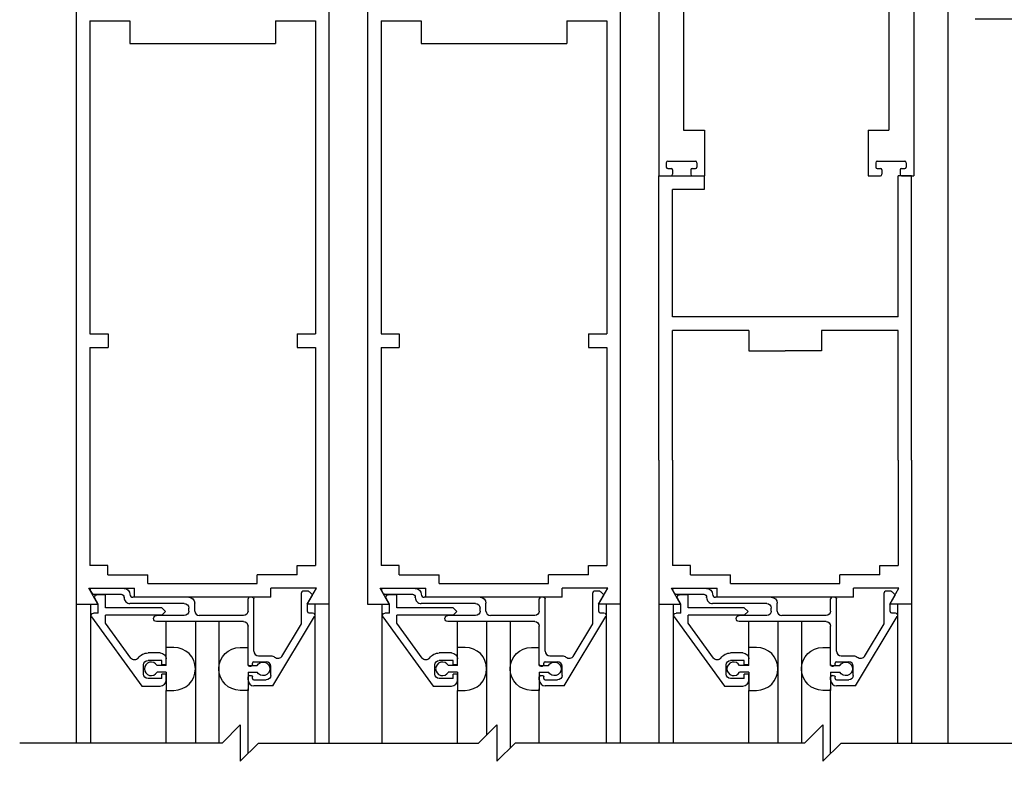
# Model space of a CAD drawing. Extents: x 754 to 1747, y 1038 to 1555.
# Drawn here: x 760 to 767, y 1166 to 1171 of the extents above; entities that cross this region are included whole.
import ezdxf

# ---------------------------------------------------------------- set-up
doc = ezdxf.new("R2010")
doc.units = 0
doc.header["$MEASUREMENT"] = 0
doc.header["$PDMODE"] = 2
doc.header["$PDSIZE"] = -2
doc.layers.get('DEFPOINTS').update_dxf_attribs({"linetype": 'CONTINUOUS'})
for name, color, linetype in [('G-DETL-DIMS', 31, 'CONTINUOUS'), ('G-DETL-FINE', 32, 'CONTINUOUS'), ('G-DETL-TEXT', 31, 'CONTINUOUS')]:
    doc.layers.add(name, color=color, linetype=linetype)
doc.styles.get("Standard").update_dxf_attribs({"font": 'romans.shx'})
doc.dimstyles.new('DIM6', dxfattribs={"dimscale": 6, "dimtxt": 0.09375, "dimasz": 0.09375, "dimexe": 0.0625, "dimexo": 0.03125, "dimgap": 0.03125, "dimtad": 1, "dimdec": 3, "dimzin": 4, "dimdsep": 46, "dimlunit": 5, "dimtxsty": 'Standard', "dimcen": -0.0625, "dimadec": 0, "dimazin": 0, "dimtfac": 1, "dimtdec": 3, "dimtofl": 0, "dimtmove": 0, "dimatfit": 3, "dimfxl": 0.06, "dimfrac": 2, "dimtolj": 1, "dimtzin": 4, "dimarcsym": 0})

# ---------------------------------------------------------------- blocks, each defined once
blk = doc.blocks.new('*D22')
at = {"layer": 'DEFPOINTS', "color": 0, "transparency": 16777216}
for p in [(766.6369, 1185.5373), (766.6312, 1154.2423), (777.5142, 1154.2423)]:
    blk.add_point(p, dxfattribs=at)
at = {"layer": 'G-DETL-DIMS', "color": 0, "lineweight": -2, "transparency": 16777216}
for p, q in [((766.8244, 1185.5373), (777.8892, 1185.5373)), ((777.5142, 1184.9748), (777.5142, 1154.8048)), ((766.8187, 1154.2423), (777.8892, 1154.2423))]:
    blk.add_line(p, q, dxfattribs=at)
at = {"layer": 'G-DETL-DIMS', "color": 0, "transparency": 16777216}
for points in [[(777.4205, 1184.9748), (777.608, 1184.9748), (777.5142, 1185.5373)], [(777.4205, 1154.8048), (777.608, 1154.8048), (777.5142, 1154.2423)]]:
    blk.add_solid(points, dxfattribs=at)
at = {"layer": 'G-DETL-DIMS', "color": 0, "transparency": 16777216, "insert": (777.0455, 1168.8261), "char_height": 0.5625, "attachment_point": 5, "rotation": 90}
blk.add_mtext('\\A1;ROUGH OPENING', dxfattribs=at)
blk = doc.blocks.new('*D23')
at = {"layer": 'DEFPOINTS', "color": 0, "transparency": 16777216}
for p in [(766.6352, 1185.2871), (766.6312, 1154.2423), (776.122, 1154.2423)]:
    blk.add_point(p, dxfattribs=at)
at = {"layer": 'G-DETL-DIMS', "color": 0, "lineweight": -2, "transparency": 16777216}
for p, q in [((766.8227, 1185.2871), (776.497, 1185.2871)), ((776.122, 1184.7246), (776.122, 1154.8048)), ((766.8187, 1154.2423), (776.497, 1154.2423))]:
    blk.add_line(p, q, dxfattribs=at)
at = {"layer": 'G-DETL-DIMS', "color": 0, "transparency": 16777216}
for points in [[(776.0283, 1184.7246), (776.2158, 1184.7246), (776.122, 1185.2871)], [(776.0283, 1154.8048), (776.2158, 1154.8048), (776.122, 1154.2423)]]:
    blk.add_solid(points, dxfattribs=at)
at = {"layer": 'G-DETL-DIMS', "color": 0, "transparency": 16777216, "insert": (775.6533, 1168.9279), "char_height": 0.5625, "attachment_point": 5, "rotation": 90}
blk.add_mtext('\\A1;PACKAGE HEIGHT WITH TRANSOM', dxfattribs=at)
blk = doc.blocks.new('*D61')
at = {"layer": 'DEFPOINTS', "color": 0, "transparency": 16777216}
for p in [(766.6296, 1170.779), (766.6301, 1154.2423), (773.0449, 1154.2423)]:
    blk.add_point(p, dxfattribs=at)
at = {"layer": 'G-DETL-DIMS', "color": 0, "lineweight": -2, "transparency": 16777216}
for p, q in [((766.8171, 1170.779), (773.4199, 1170.779)), ((773.0449, 1170.2165), (773.0449, 1154.8048)), ((766.8176, 1154.2423), (773.4199, 1154.2423))]:
    blk.add_line(p, q, dxfattribs=at)
at = {"layer": 'G-DETL-DIMS', "color": 0, "transparency": 16777216}
for points in [[(772.9512, 1170.2165), (773.1387, 1170.2165), (773.0449, 1170.779)], [(772.9512, 1154.8048), (773.1387, 1154.8048), (773.0449, 1154.2423)]]:
    blk.add_solid(points, dxfattribs=at)
at = {"layer": 'G-DETL-DIMS', "color": 0, "transparency": 16777216, "insert": (772.4288, 1162.5107), "char_height": 0.5625, "attachment_point": 5, "rotation": 90}
blk.add_mtext('\\A1;83 7/8" [2130] CLEAR OPENING', dxfattribs=at)
blk = doc.blocks.new('*D62')
at = {"layer": 'DEFPOINTS', "color": 0, "transparency": 16777216}
for p in [(766.6294, 1178.9171), (766.6301, 1154.2423), (774.6948, 1154.2423)]:
    blk.add_point(p, dxfattribs=at)
at = {"layer": 'G-DETL-DIMS', "color": 0, "lineweight": -2, "transparency": 16777216}
for p, q in [((766.8169, 1178.9171), (775.0698, 1178.9171)), ((774.6948, 1178.3546), (774.6948, 1154.8048)), ((766.8176, 1154.2423), (775.0698, 1154.2423))]:
    blk.add_line(p, q, dxfattribs=at)
at = {"layer": 'G-DETL-DIMS', "color": 0, "transparency": 16777216}
for points in [[(774.601, 1178.3546), (774.7885, 1178.3546), (774.6948, 1178.9171)], [(774.601, 1154.8048), (774.7885, 1154.8048), (774.6948, 1154.2423)]]:
    blk.add_solid(points, dxfattribs=at)
at = {"layer": 'G-DETL-DIMS', "color": 0, "transparency": 16777216, "insert": (774.0787, 1165.8456), "char_height": 0.5625, "attachment_point": 5, "rotation": 90}
blk.add_mtext('\\A1;92" [2337] PACKAGE HEIGHT', dxfattribs=at)

msp = doc.modelspace()

# ---------------------------------------------------------------- linework, layer by layer
at = {"layer": 'G-DETL-FINE'}
for p, q in [((760.6462, 1171.8267), (760.6462, 1167.75)), ((762.3812, 1171.8267), (762.3812, 1167.75)), ((762.6462, 1171.8267), (762.6462, 1167.75)), ((764.3812, 1171.8267), (764.3812, 1167.75)), ((764.6459, 1171.7017), (764.6462, 1169.7017)), ((766.3962, 1171.7017), (766.3962, 1169.7017)), ((764.8162, 1171.4507), (764.8162, 1170.0137)), ((766.2262, 1171.4507), (766.2262, 1170.0137)), ((766.6296, 1170.8808), (766.6296, 1165.8108)), ((760.7392, 1170.7657), (760.7392, 1168.6169)), ((760.7392, 1170.7657), (761.0137, 1170.7657)), ((761.0137, 1170.7657), (761.0137, 1170.6087)), ((762.0137, 1170.7657), (762.2882, 1170.7657)), ((762.0137, 1170.7657), (762.0137, 1170.6087)), ((762.2882, 1170.7657), (762.2882, 1168.6169)), ((762.7392, 1170.7657), (762.7392, 1168.6169)), ((762.7392, 1170.7657), (763.0137, 1170.7657)), ((763.0137, 1170.7657), (763.0137, 1170.6087)), ((764.0137, 1170.7657), (764.0137, 1170.6087)), ((764.0137, 1170.7657), (764.2882, 1170.7657)), ((764.2882, 1170.7657), (764.2882, 1168.6169)), ((761.0137, 1170.6087), (762.0137, 1170.6087)), ((763.0137, 1170.6087), (764.0137, 1170.6087)), ((764.8162, 1170.0137), (764.9587, 1170.0137)), ((764.9587, 1170.0137), (764.9587, 1169.7017)), ((766.0837, 1170.0137), (766.2262, 1170.0137)), ((766.0837, 1170.0137), (766.0837, 1169.7017)), ((764.6975, 1169.7917), (764.6975, 1169.7617)), ((764.7075, 1169.8017), (764.8975, 1169.8017)), ((764.9075, 1169.7917), (764.9075, 1169.7617)), ((766.135, 1169.7917), (766.135, 1169.7617)), ((766.145, 1169.8017), (766.335, 1169.8017)), ((766.345, 1169.7917), (766.345, 1169.7617)), ((764.6462, 1167.75), (764.6462, 1169.7017)), ((764.6462, 1169.7017), (764.73, 1169.7017)), ((764.6462, 1169.7017), (764.9582, 1169.7017)), ((764.7075, 1169.7517), (764.73, 1169.7517)), ((764.74, 1169.7417), (764.74, 1169.7117)), ((764.865, 1169.7417), (764.865, 1169.7117)), ((764.875, 1169.7517), (764.8975, 1169.7517)), ((764.875, 1169.7017), (764.9587, 1169.7017)), ((764.9582, 1169.7017), (764.9582, 1169.6087)), ((766.0837, 1169.7017), (766.1675, 1169.7017)), ((766.145, 1169.7517), (766.1675, 1169.7517)), ((766.1775, 1169.7417), (766.1775, 1169.7117)), ((766.2882, 1168.7337), (766.2882, 1169.7017)), ((766.3812, 1169.7017), (766.2882, 1169.7017)), ((766.3025, 1169.7417), (766.3025, 1169.7117)), ((766.3125, 1169.7517), (766.335, 1169.7517)), ((766.3125, 1169.7017), (766.3962, 1169.7017)), ((766.3812, 1167.75), (766.3812, 1169.7017)), ((764.9582, 1169.6087), (764.7392, 1169.6087)), ((764.7392, 1168.7337), (764.7392, 1169.6087)), ((766.2882, 1168.7337), (764.7392, 1168.7337)), ((765.2637, 1168.6407), (764.7392, 1168.6407)), ((764.7392, 1167.75), (764.7392, 1168.6407)), ((765.2637, 1168.6407), (765.2637, 1168.5007)), ((766.2882, 1168.6407), (765.7637, 1168.6407)), ((765.7637, 1168.6407), (765.7637, 1168.5007)), ((766.2882, 1167.75), (766.2882, 1168.6407)), ((760.7392, 1168.6169), (760.8642, 1168.6169)), ((760.8642, 1168.6169), (760.8642, 1168.5239)), ((762.1632, 1168.6169), (762.2882, 1168.6169)), ((762.1632, 1168.6169), (762.1632, 1168.5239)), ((762.7392, 1168.6169), (762.8642, 1168.6169)), ((762.8642, 1168.6169), (762.8642, 1168.5239)), ((764.1632, 1168.6169), (764.1632, 1168.5239)), ((764.1632, 1168.6169), (764.2882, 1168.6169)), ((760.7392, 1168.5239), (760.8642, 1168.5239)), ((760.7392, 1168.5239), (760.7392, 1167.75)), ((762.1632, 1168.5239), (762.2882, 1168.5239)), ((762.2882, 1168.5239), (762.2882, 1167.75)), ((762.7392, 1168.5239), (762.8642, 1168.5239)), ((762.7392, 1168.5239), (762.7392, 1167.75)), ((764.1632, 1168.5239), (764.2882, 1168.5239)), ((764.2882, 1168.5239), (764.2882, 1167.75)), ((765.2637, 1168.5007), (765.5137, 1168.5007)), ((765.7637, 1168.5007), (765.5137, 1168.5007)), ((760.6462, 1167.75), (760.6462, 1165.8108)), ((760.7392, 1167.75), (760.7392, 1167.0277)), ((762.2882, 1167.75), (762.2882, 1167.0277)), ((762.3812, 1167.75), (762.3812, 1165.8108)), ((762.6462, 1167.75), (762.6462, 1166.7643)), ((762.7392, 1167.75), (762.7392, 1167.0277)), ((764.2882, 1167.75), (764.2882, 1167.0277)), ((764.3812, 1167.75), (764.3812, 1165.8108)), ((764.6462, 1167.75), (764.6462, 1165.8108)), ((764.7392, 1167.75), (764.7392, 1167.0277)), ((766.2882, 1167.75), (766.2882, 1167.0277)), ((766.3812, 1167.75), (766.3812, 1165.8108)), ((760.864, 1167.0277), (760.7392, 1167.0277)), ((760.864, 1166.9653), (760.864, 1167.0277)), ((762.1634, 1167.0277), (762.2882, 1167.0277)), ((762.1634, 1166.9653), (762.1634, 1167.0277)), ((762.864, 1167.0277), (762.7392, 1167.0277)), ((762.864, 1166.9653), (762.864, 1167.0277)), ((764.1634, 1166.9653), (764.1634, 1167.0277)), ((764.1634, 1167.0277), (764.2882, 1167.0277)), ((764.864, 1167.0277), (764.7392, 1167.0277)), ((764.864, 1166.9653), (764.864, 1167.0277)), ((766.1634, 1167.0277), (766.2882, 1167.0277)), ((766.1634, 1166.9653), (766.1634, 1167.0277)), ((760.864, 1166.9653), (761.1386, 1166.9653)), ((761.1386, 1166.9043), (761.1386, 1166.9653)), ((762.1634, 1166.9653), (761.8886, 1166.9653)), ((761.8886, 1166.9043), (761.8886, 1166.9653)), ((762.864, 1166.9653), (763.1388, 1166.9653)), ((763.1388, 1166.9043), (763.1388, 1166.9653)), ((763.8888, 1166.9043), (763.8888, 1166.9653)), ((764.1634, 1166.9653), (763.8888, 1166.9653)), ((764.864, 1166.9653), (765.1386, 1166.9653)), ((765.1386, 1166.9043), (765.1386, 1166.9653)), ((765.8886, 1166.9043), (765.8886, 1166.9653)), ((766.1634, 1166.9653), (765.8886, 1166.9653)), ((760.7322, 1166.8723), (761.0456, 1166.8723)), ((760.7946, 1166.7643), (760.7322, 1166.8723)), ((760.9742, 1166.8717), (760.751, 1166.8717)), ((761.0456, 1166.8113), (761.0456, 1166.8723)), ((761.1386, 1166.9043), (761.8886, 1166.9043)), ((761.9816, 1166.8113), (761.9816, 1166.8723)), ((762.2948, 1166.8723), (761.9816, 1166.8723)), ((762.2326, 1166.7643), (762.2948, 1166.8723)), ((762.7946, 1166.7643), (762.7322, 1166.8723)), ((762.7322, 1166.8723), (763.0456, 1166.8723)), ((762.9742, 1166.8717), (762.751, 1166.8717)), ((763.0456, 1166.8113), (763.0456, 1166.8723)), ((763.1388, 1166.9043), (763.8888, 1166.9043)), ((763.9816, 1166.8113), (763.9816, 1166.8723)), ((764.2948, 1166.8723), (763.9816, 1166.8723)), ((764.2326, 1166.7643), (764.2948, 1166.8723)), ((764.7946, 1166.7643), (764.7322, 1166.8723)), ((764.7322, 1166.8723), (765.0456, 1166.8723)), ((764.9742, 1166.8717), (764.751, 1166.8717)), ((765.0456, 1166.8113), (765.0456, 1166.8723)), ((765.1386, 1166.9043), (765.8886, 1166.9043)), ((766.2948, 1166.8723), (765.9816, 1166.8723)), ((765.9816, 1166.8113), (765.9816, 1166.8723)), ((766.2326, 1166.7643), (766.2948, 1166.8723)), ((760.7424, 1166.8567), (760.7544, 1166.8357)), ((760.7632, 1166.8307), (760.9542, 1166.8307)), ((760.796, 1166.7643), (760.7736, 1166.8033)), ((760.847, 1166.8267), (760.787, 1166.8267)), ((760.847, 1166.7387), (760.847, 1166.8267)), ((760.9742, 1166.8089), (760.9742, 1166.8107)), ((761.4184, 1166.8107), (761.0352, 1166.8107)), ((761.9816, 1166.8113), (761.0456, 1166.8113)), ((761.8254, 1166.7157), (761.8254, 1166.8007)), ((761.8564, 1166.8107), (761.8354, 1166.8107)), ((761.8664, 1166.4407), (761.8664, 1166.8007)), ((762.1924, 1166.6287), (762.1924, 1166.8417)), ((762.2402, 1166.8517), (762.2024, 1166.8517)), ((762.2334, 1166.7647), (762.2654, 1166.8201)), ((762.2638, 1166.8321), (762.2472, 1166.8489)), ((762.7424, 1166.8567), (762.7544, 1166.8357)), ((762.7632, 1166.8307), (762.9542, 1166.8307)), ((762.796, 1166.7643), (762.7736, 1166.8033)), ((762.847, 1166.8267), (762.787, 1166.8267)), ((762.847, 1166.7387), (762.847, 1166.8267)), ((762.9742, 1166.8089), (762.9742, 1166.8107)), ((763.4184, 1166.8107), (763.0352, 1166.8107)), ((763.9816, 1166.8113), (763.0456, 1166.8113)), ((763.8254, 1166.7157), (763.8254, 1166.8007)), ((763.8564, 1166.8107), (763.8354, 1166.8107)), ((763.8664, 1166.4407), (763.8664, 1166.8007)), ((764.1924, 1166.6287), (764.1924, 1166.8417)), ((764.2402, 1166.8517), (764.2024, 1166.8517)), ((764.2334, 1166.7647), (764.2654, 1166.8201)), ((764.2638, 1166.8321), (764.2472, 1166.8489)), ((764.7424, 1166.8567), (764.7544, 1166.8357)), ((764.7632, 1166.8307), (764.9542, 1166.8307)), ((764.796, 1166.7643), (764.7736, 1166.8033)), ((764.847, 1166.8267), (764.787, 1166.8267)), ((764.847, 1166.7387), (764.847, 1166.8267)), ((764.9742, 1166.8089), (764.9742, 1166.8107)), ((765.4184, 1166.8107), (765.0352, 1166.8107)), ((765.9816, 1166.8113), (765.0456, 1166.8113)), ((765.8254, 1166.7157), (765.8254, 1166.8007)), ((765.8564, 1166.8107), (765.8354, 1166.8107)), ((765.8664, 1166.4407), (765.8664, 1166.8007)), ((766.1924, 1166.6287), (766.1924, 1166.8417)), ((766.2402, 1166.8517), (766.2024, 1166.8517)), ((766.2334, 1166.7647), (766.2654, 1166.8201)), ((766.2638, 1166.8321), (766.2472, 1166.8489)), ((760.646, 1166.7643), (760.7946, 1166.7643)), ((760.745, 1166.7643), (760.745, 1165.8108)), ((760.796, 1166.7017), (760.796, 1166.7643)), ((761.233, 1166.7387), (760.847, 1166.7387)), ((761.3874, 1166.7677), (761.0152, 1166.7677)), ((761.2586, 1166.7133), (761.233, 1166.7387)), ((761.4184, 1166.7157), (761.4184, 1166.7369)), ((761.4594, 1166.7157), (761.4594, 1166.7699)), ((762.3812, 1166.7643), (762.2326, 1166.7643)), ((762.2334, 1166.7127), (762.2334, 1166.7647)), ((762.2846, 1166.7643), (762.2846, 1165.8108)), ((762.646, 1166.7643), (762.7946, 1166.7643)), ((762.745, 1166.7643), (762.745, 1165.8108)), ((762.796, 1166.7017), (762.796, 1166.7643)), ((763.233, 1166.7387), (762.847, 1166.7387)), ((763.3874, 1166.7677), (763.0152, 1166.7677)), ((763.2586, 1166.7133), (763.233, 1166.7387)), ((763.4184, 1166.7157), (763.4184, 1166.7369)), ((763.4594, 1166.7157), (763.4594, 1166.7699)), ((764.3812, 1166.7643), (764.2326, 1166.7643)), ((764.2334, 1166.7127), (764.2334, 1166.7647)), ((764.2846, 1166.7643), (764.2846, 1165.8108)), ((764.646, 1166.7643), (764.7946, 1166.7643)), ((764.6462, 1166.7643), (764.7946, 1166.7643)), ((764.745, 1166.7643), (764.745, 1165.8108)), ((764.796, 1166.7017), (764.796, 1166.7643)), ((765.233, 1166.7387), (764.847, 1166.7387)), ((765.3874, 1166.7677), (765.0152, 1166.7677)), ((765.2586, 1166.7133), (765.233, 1166.7387)), ((765.4184, 1166.7157), (765.4184, 1166.7369)), ((765.4594, 1166.7157), (765.4594, 1166.7699)), ((766.3812, 1166.7643), (766.2326, 1166.7643)), ((766.2334, 1166.7127), (766.2334, 1166.7647)), ((766.2846, 1166.7643), (766.2846, 1165.8108)), ((760.7514, 1166.6769), (761.0974, 1166.2017)), ((760.796, 1166.7017), (760.764, 1166.7017)), ((761.233, 1166.6877), (760.847, 1166.6877)), ((760.847, 1166.6323), (760.847, 1166.6877)), ((761.3874, 1166.6847), (761.197, 1166.6847)), ((761.233, 1166.6877), (761.2586, 1166.7133)), ((761.7944, 1166.6847), (761.4904, 1166.6847)), ((761.996, 1166.2027), (762.2822, 1166.6791)), ((762.2434, 1166.7027), (762.2688, 1166.7027)), ((762.7514, 1166.6769), (763.0974, 1166.2017)), ((762.796, 1166.7017), (762.764, 1166.7017)), ((762.847, 1166.6323), (762.847, 1166.6877)), ((763.233, 1166.6877), (762.847, 1166.6877)), ((763.3874, 1166.6847), (763.197, 1166.6847)), ((763.233, 1166.6877), (763.2586, 1166.7133)), ((763.7944, 1166.6847), (763.4904, 1166.6847)), ((763.996, 1166.2027), (764.2822, 1166.6791)), ((764.2434, 1166.7027), (764.2688, 1166.7027)), ((764.7514, 1166.6769), (765.0974, 1166.2017)), ((764.796, 1166.7017), (764.764, 1166.7017)), ((764.847, 1166.6323), (764.847, 1166.6877)), ((765.233, 1166.6877), (764.847, 1166.6877)), ((765.3874, 1166.6847), (765.197, 1166.6847)), ((765.233, 1166.6877), (765.2586, 1166.7133)), ((765.7944, 1166.6847), (765.4904, 1166.6847)), ((765.996, 1166.2027), (766.2822, 1166.6791)), ((766.2434, 1166.7027), (766.2688, 1166.7027)), ((761.021, 1166.3933), (760.847, 1166.6323)), ((761.7944, 1166.6437), (761.197, 1166.6437)), ((761.2638, 1166.3425), (761.2638, 1166.6437)), ((761.4638, 1166.6437), (761.4638, 1165.8108)), ((761.6254, 1166.6437), (761.6254, 1165.8108)), ((761.8254, 1166.3477), (761.8254, 1166.6127)), ((762.058, 1166.4049), (762.1924, 1166.6287)), ((763.021, 1166.3933), (762.847, 1166.6323)), ((763.7944, 1166.6437), (763.197, 1166.6437)), ((763.2638, 1166.3425), (763.2638, 1166.6437)), ((763.4638, 1166.6437), (763.4638, 1165.8657)), ((763.6254, 1166.6437), (763.6254, 1165.7773)), ((763.8254, 1166.3477), (763.8254, 1166.6127)), ((764.058, 1166.4049), (764.1924, 1166.6287)), ((765.021, 1166.3933), (764.847, 1166.6323)), ((765.7944, 1166.6437), (765.197, 1166.6437)), ((765.2638, 1166.3425), (765.2638, 1166.6437)), ((765.4638, 1166.6437), (765.4638, 1165.8108)), ((765.6254, 1166.6437), (765.6254, 1165.8108)), ((765.8254, 1166.3477), (765.8254, 1166.6127)), ((766.058, 1166.4049), (766.1924, 1166.6287)), ((761.3168, 1166.4671), (761.2638, 1166.4671)), ((761.7724, 1166.4671), (761.8254, 1166.4671)), ((761.8254, 1166.3425), (761.8254, 1166.4671)), ((763.3168, 1166.4671), (763.2638, 1166.4671)), ((763.7724, 1166.4671), (763.8254, 1166.4671)), ((763.8254, 1166.3425), (763.8254, 1166.4671)), ((765.3168, 1166.4671), (765.2638, 1166.4671)), ((765.7724, 1166.4671), (765.8254, 1166.4671)), ((765.8254, 1166.3425), (765.8254, 1166.4671)), ((761.223, 1166.4287), (761.139, 1166.4287)), ((761.8974, 1166.4097), (761.9814, 1166.4097)), ((763.223, 1166.4287), (763.139, 1166.4287)), ((763.8974, 1166.4097), (763.9814, 1166.4097)), ((765.223, 1166.4287), (765.139, 1166.4287)), ((765.8974, 1166.4097), (765.9814, 1166.4097)), ((761.108, 1166.2837), (761.108, 1166.3467)), ((761.233, 1166.3777), (761.139, 1166.3777)), ((761.2638, 1166.3425), (761.2008, 1166.3425)), ((761.233, 1166.3465), (761.233, 1166.3777)), ((761.264, 1166.3465), (761.233, 1166.3465)), ((761.264, 1166.3465), (761.264, 1166.3877)), ((761.8254, 1166.3425), (761.8886, 1166.3425)), ((761.8354, 1166.3377), (761.8464, 1166.3377)), ((761.8564, 1166.3477), (761.8564, 1166.3587)), ((761.8664, 1166.3687), (761.9504, 1166.3687)), ((761.9814, 1166.2747), (761.9814, 1166.3377)), ((763.108, 1166.2837), (763.108, 1166.3467)), ((763.233, 1166.3777), (763.139, 1166.3777)), ((763.2638, 1166.3425), (763.2008, 1166.3425)), ((763.233, 1166.3465), (763.233, 1166.3777)), ((763.264, 1166.3465), (763.233, 1166.3465)), ((763.264, 1166.3465), (763.264, 1166.3877)), ((763.8254, 1166.3425), (763.8886, 1166.3425)), ((763.8354, 1166.3377), (763.8464, 1166.3377)), ((763.8564, 1166.3477), (763.8564, 1166.3587)), ((763.8664, 1166.3687), (763.9504, 1166.3687)), ((763.9814, 1166.2747), (763.9814, 1166.3377)), ((765.108, 1166.2837), (765.108, 1166.3467)), ((765.233, 1166.3777), (765.139, 1166.3777)), ((765.2638, 1166.3425), (765.2008, 1166.3425)), ((765.233, 1166.3465), (765.233, 1166.3777)), ((765.264, 1166.3465), (765.233, 1166.3465)), ((765.264, 1166.3465), (765.264, 1166.3877)), ((765.8254, 1166.3425), (765.8886, 1166.3425)), ((765.8354, 1166.3377), (765.8464, 1166.3377)), ((765.8564, 1166.3477), (765.8564, 1166.3587)), ((765.8664, 1166.3687), (765.9504, 1166.3687)), ((765.9814, 1166.2747), (765.9814, 1166.3377)), ((761.2638, 1166.2965), (761.2008, 1166.2965)), ((761.264, 1166.2839), (761.233, 1166.2839)), ((761.233, 1166.2527), (761.233, 1166.2839)), ((761.2638, 1166.2965), (761.2638, 1166.1721)), ((761.264, 1166.2427), (761.264, 1166.2839)), ((761.8254, 1166.2965), (761.8886, 1166.2965)), ((761.8254, 1166.2965), (761.8254, 1166.1721)), ((761.8254, 1166.2437), (761.8254, 1166.2647)), ((761.8354, 1166.2747), (761.8464, 1166.2747)), ((761.8564, 1166.2537), (761.8564, 1166.2647)), ((763.2638, 1166.2965), (763.2008, 1166.2965)), ((763.264, 1166.2839), (763.233, 1166.2839)), ((763.233, 1166.2527), (763.233, 1166.2839)), ((763.2638, 1166.2965), (763.2638, 1166.1721)), ((763.264, 1166.2427), (763.264, 1166.2839)), ((763.8254, 1166.2965), (763.8886, 1166.2965)), ((763.8254, 1166.2965), (763.8254, 1166.1721)), ((763.8254, 1166.2437), (763.8254, 1166.2647)), ((763.8354, 1166.2747), (763.8464, 1166.2747)), ((763.8564, 1166.2537), (763.8564, 1166.2647)), ((765.2638, 1166.2965), (765.2008, 1166.2965)), ((765.264, 1166.2839), (765.233, 1166.2839)), ((765.233, 1166.2527), (765.233, 1166.2839)), ((765.2638, 1166.2965), (765.2638, 1166.1721)), ((765.264, 1166.2427), (765.264, 1166.2839)), ((765.8254, 1166.2965), (765.8886, 1166.2965)), ((765.8254, 1166.2965), (765.8254, 1166.1721)), ((765.8254, 1166.2437), (765.8254, 1166.2647)), ((765.8354, 1166.2747), (765.8464, 1166.2747)), ((765.8564, 1166.2537), (765.8564, 1166.2647)), ((761.0974, 1166.2017), (761.223, 1166.2017)), ((761.233, 1166.2527), (761.139, 1166.2527)), ((761.8664, 1166.2437), (761.9504, 1166.2437)), ((761.996, 1166.2027), (761.8664, 1166.2027)), ((763.0974, 1166.2017), (763.223, 1166.2017)), ((763.233, 1166.2527), (763.139, 1166.2527)), ((763.8664, 1166.2437), (763.9504, 1166.2437)), ((763.996, 1166.2027), (763.8664, 1166.2027)), ((765.0974, 1166.2017), (765.223, 1166.2017)), ((765.233, 1166.2527), (765.139, 1166.2527)), ((765.8664, 1166.2437), (765.9504, 1166.2437)), ((765.996, 1166.2027), (765.8664, 1166.2027)), ((761.2638, 1165.8108), (761.2638, 1166.1721)), ((761.2638, 1166.1721), (761.3168, 1166.1721)), ((761.8254, 1166.1721), (761.7724, 1166.1721)), ((761.8254, 1165.7391), (761.8254, 1166.1817)), ((763.2638, 1165.8108), (763.2638, 1166.1721)), ((763.2638, 1166.1721), (763.3168, 1166.1721)), ((763.8254, 1166.1721), (763.7724, 1166.1721)), ((763.8254, 1165.8108), (763.8254, 1166.1817)), ((765.2638, 1166.1721), (765.3168, 1166.1721)), ((765.2638, 1165.8108), (765.2638, 1166.1721)), ((765.8254, 1166.1721), (765.7724, 1166.1721)), ((765.8254, 1165.7391), (765.8254, 1166.1817))]:
    msp.add_line(p, q, dxfattribs=at)
for centre, radius, start, end in [((764.7075, 1169.7917), 0.01, 90, 180), ((764.8975, 1169.7917), 0.01, 0, 90), ((766.145, 1169.7917), 0.01, 90, 180), ((766.335, 1169.7917), 0.01, 0, 90), ((764.7075, 1169.7617), 0.01, 180, 270), ((764.73, 1169.7417), 0.01, 0, 90), ((764.73, 1169.7117), 0.01, 270, 0), ((764.875, 1169.7417), 0.01, 90, 180), ((764.875, 1169.7117), 0.01, 180, 270), ((764.8975, 1169.7617), 0.01, 270, 0), ((766.145, 1169.7617), 0.01, 180, 270), ((766.1675, 1169.7417), 0.01, 0, 90), ((766.1675, 1169.7117), 0.01, 270, 0), ((766.3125, 1169.7417), 0.01, 90, 180), ((766.3125, 1169.7117), 0.01, 180, 270), ((766.335, 1169.7617), 0.01, 270, 0), ((760.751, 1166.8617), 0.01, 89.9995, 209.9999), ((762.751, 1166.8617), 0.01, 89.9995, 209.9999), ((764.751, 1166.8617), 0.01, 89.9995, 209.9999), ((761.0152, 1166.8087), 0.041, 179.8661, 269.8661), ((761.0352, 1166.8307), 0.02, 180, 270), ((761.8354, 1166.8007), 0.01, 90, 180), ((762.2024, 1166.8417), 0.01, 90, 180), ((763.0152, 1166.8087), 0.041, 179.8661, 269.8661), ((763.0352, 1166.8307), 0.02, 180, 270), ((763.8354, 1166.8007), 0.01, 90, 180), ((764.2024, 1166.8417), 0.01, 90, 180), ((765.0152, 1166.8087), 0.041, 179.8661, 269.8661), ((765.0352, 1166.8307), 0.02, 180, 270), ((765.8354, 1166.8007), 0.01, 90, 180), ((766.2024, 1166.8417), 0.01, 90, 180), ((761.4904, 1166.7157), 0.031, 180, 270), ((762.2434, 1166.7127), 0.01, 180, 270), ((763.4904, 1166.7157), 0.031, 180, 270), ((764.2434, 1166.7127), 0.01, 180, 270), ((765.4904, 1166.7157), 0.031, 180, 270), ((766.2434, 1166.7127), 0.01, 180, 270), ((761.3164, 1166.3195), 0.1476, 270.2026, 89.7974), ((763.3164, 1166.3195), 0.1476, 270.2026, 89.7974), ((765.3164, 1166.3195), 0.1476, 270.2026, 89.7974), ((761.8974, 1166.4407), 0.031, 180.1472, 270), ((763.8974, 1166.4407), 0.031, 180.1472, 270), ((765.8974, 1166.4407), 0.031, 180.1472, 270), ((761.1604, 1166.3195), 0.0466, 29.6461, 330.354), ((761.8354, 1166.3477), 0.01, 180, 270), ((761.8664, 1166.3587), 0.01, 90, 180), ((761.9504, 1166.3377), 0.031, 0, 90), ((763.1604, 1166.3195), 0.0466, 29.6461, 330.354), ((763.8354, 1166.3477), 0.01, 180, 270), ((763.8664, 1166.3587), 0.01, 90, 180), ((763.9504, 1166.3377), 0.031, 0, 90), ((765.1604, 1166.3195), 0.0466, 29.6461, 330.354), ((765.8354, 1166.3477), 0.01, 180, 270), ((765.8664, 1166.3587), 0.01, 90, 180), ((765.9504, 1166.3377), 0.031, 0, 90), ((761.8354, 1166.2647), 0.01, 90, 180), ((761.8664, 1166.2537), 0.01, 180, 270), ((763.8354, 1166.2647), 0.01, 90, 180), ((763.8664, 1166.2537), 0.01, 180, 270), ((765.8354, 1166.2647), 0.01, 90, 180), ((765.8664, 1166.2537), 0.01, 180, 270), ((761.223, 1166.2427), 0.041, 270, 0), ((761.8664, 1166.2437), 0.041, 180, 270), ((763.223, 1166.2427), 0.041, 270, 0), ((763.8664, 1166.2437), 0.041, 180, 270), ((765.223, 1166.2427), 0.041, 270, 0), ((765.8664, 1166.2437), 0.041, 180, 270)]:
    msp.add_arc(centre, radius, start, end, dxfattribs=at)
at = {"layer": 'G-DETL-FINE', "extrusion": (0, 0, -1)}
for centre, radius, start, end in [((-760.9742, 1166.8307), 0.041, 90, 180), ((-762.9742, 1166.8307), 0.041, 90, 180), ((-764.9742, 1166.8307), 0.041, 90, 180), ((-760.7632, 1166.8407), 0.01, 269.9998, 329.9992), ((-760.787, 1166.8111), 0.0156, 329.9985, 90), ((-760.9542, 1166.8107), 0.02, 90, 180), ((-761.4184, 1166.7697), 0.041, 90, 180), ((-761.8564, 1166.8007), 0.01, 90, 180), ((-762.2402, 1166.8417), 0.01, 89.9998, 134.9966), ((-762.2568, 1166.8251), 0.01, 135.0014, 209.9997), ((-762.7632, 1166.8407), 0.01, 269.9998, 329.9992), ((-762.787, 1166.8111), 0.0156, 329.9985, 90), ((-762.9542, 1166.8107), 0.02, 90, 180), ((-763.4184, 1166.7697), 0.041, 90, 180), ((-763.8564, 1166.8007), 0.01, 90, 180), ((-764.2402, 1166.8417), 0.01, 89.9998, 134.9966), ((-764.2568, 1166.8251), 0.01, 135.0014, 209.9997), ((-764.7632, 1166.8407), 0.01, 269.9998, 329.9992), ((-764.787, 1166.8111), 0.0156, 329.9985, 90), ((-764.9542, 1166.8107), 0.02, 90, 180), ((-765.4184, 1166.7697), 0.041, 90, 180), ((-765.8564, 1166.8007), 0.01, 90, 180), ((-766.2402, 1166.8417), 0.01, 89.9998, 134.9966), ((-766.2568, 1166.8251), 0.01, 135.0014, 209.9997), ((-761.3874, 1166.7367), 0.031, 90, 179.8528), ((-763.3874, 1166.7367), 0.031, 90, 179.8528), ((-765.3874, 1166.7367), 0.031, 90, 179.8528), ((-760.764, 1166.6861), 0.0156, 323.9471, 90), ((-761.197, 1166.6643), 0.0204, 270, 90), ((-761.3874, 1166.7157), 0.031, 180, 270), ((-761.7944, 1166.7157), 0.031, 180, 270), ((-762.2688, 1166.6871), 0.0156, 90, 211), ((-762.764, 1166.6861), 0.0156, 323.9471, 90), ((-763.197, 1166.6643), 0.0204, 270, 90), ((-763.3874, 1166.7157), 0.031, 180, 270), ((-763.7944, 1166.7157), 0.031, 180, 270), ((-764.2688, 1166.6871), 0.0156, 90, 211), ((-764.764, 1166.6861), 0.0156, 323.9471, 90), ((-765.197, 1166.6643), 0.0204, 270, 90), ((-765.3874, 1166.7157), 0.031, 180, 270), ((-765.7944, 1166.7157), 0.031, 180, 270), ((-766.2688, 1166.6871), 0.0156, 90, 211), ((-761.7944, 1166.6127), 0.031, 90, 180), ((-763.7944, 1166.6127), 0.031, 90, 180), ((-765.7944, 1166.6127), 0.031, 90, 180), ((-761.773, 1166.3195), 0.1476, 270.2051, 89.7998), ((-763.773, 1166.3195), 0.1476, 270.2051, 89.7998), ((-765.773, 1166.3195), 0.1476, 270.2051, 89.7998), ((-761.0462, 1166.4117), 0.0312, 214.9724, 323.9483), ((-761.139, 1166.3467), 0.082, 34.9719, 90), ((-761.223, 1166.3877), 0.041, 90, 180), ((-761.9814, 1166.3687), 0.041, 90, 130.0731), ((-762.0312, 1166.4211), 0.0312, 211, 313.5735), ((-763.0462, 1166.4117), 0.0312, 214.9724, 323.9483), ((-763.139, 1166.3467), 0.082, 34.9719, 90), ((-763.223, 1166.3877), 0.041, 90, 180), ((-763.9814, 1166.3687), 0.041, 90, 130.0731), ((-764.0312, 1166.4211), 0.0312, 211, 313.5735), ((-765.0462, 1166.4117), 0.0312, 214.9724, 323.9483), ((-765.139, 1166.3467), 0.082, 34.9719, 90), ((-765.223, 1166.3877), 0.041, 90, 180), ((-765.9814, 1166.3687), 0.041, 90, 130.0731), ((-766.0312, 1166.4211), 0.0312, 211, 313.5735), ((-761.139, 1166.3467), 0.031, 0, 90), ((-761.8464, 1166.3477), 0.01, 180, 270), ((-761.929, 1166.3195), 0.0466, 29.6485, 330.3564), ((-763.139, 1166.3467), 0.031, 0, 90), ((-763.8464, 1166.3477), 0.01, 180, 270), ((-763.929, 1166.3195), 0.0466, 29.6485, 330.3564), ((-765.139, 1166.3467), 0.031, 0, 90), ((-765.8464, 1166.3477), 0.01, 180, 270), ((-765.929, 1166.3195), 0.0466, 29.6485, 330.3564), ((-761.139, 1166.2837), 0.031, 270, 0), ((-761.8464, 1166.2647), 0.01, 90, 180), ((-761.9504, 1166.2747), 0.031, 180, 270), ((-763.139, 1166.2837), 0.031, 270, 0), ((-763.8464, 1166.2647), 0.01, 90, 180), ((-763.9504, 1166.2747), 0.031, 180, 270), ((-765.139, 1166.2837), 0.031, 270, 0), ((-765.8464, 1166.2647), 0.01, 90, 180), ((-765.9504, 1166.2747), 0.031, 180, 270)]:
    msp.add_arc(centre, radius, start, end, dxfattribs=at)
at = {"layer": 'G-DETL-TEXT'}
for p, q in [((761.6471, 1165.8108), (761.7721, 1165.9358)), ((761.7721, 1165.9358), (761.7721, 1165.6858)), ((763.4089, 1165.8108), (763.5339, 1165.9358)), ((763.5339, 1165.9358), (763.5339, 1165.6858)), ((765.6471, 1165.8108), (765.7721, 1165.9358)), ((765.7721, 1165.9358), (765.7721, 1165.6858)), ((761.6471, 1165.8108), (760.2579, 1165.8108)), ((761.7721, 1165.6858), (761.8971, 1165.8108)), ((761.8971, 1165.8108), (763.4089, 1165.8108)), ((763.5339, 1165.6858), (763.6589, 1165.8108)), ((765.6471, 1165.8108), (763.6589, 1165.8108)), ((765.7721, 1165.6858), (765.8971, 1165.8108)), ((765.8971, 1165.8108), (767.1759, 1165.8108))]:
    msp.add_line(p, q, dxfattribs=at)

# ---------------------------------------------------------------- dimensions: what is measured, and where the dimension line sits
at = {"layer": 'G-DETL-DIMS'}
for base, p1, p2, text, picture, middle in [((777.5142, 1154.2423), (766.6369, 1185.5373), (766.6312, 1154.2423), 'ROUGH OPENING', '*D22', (777.5142, 1168.8261)), ((776.122, 1154.2423), (766.6352, 1185.2871), (766.6312, 1154.2423), 'PACKAGE HEIGHT WITH TRANSOM', '*D23', (776.122, 1168.9279)), ((774.6948, 1154.2423), (766.6294, 1178.9171), (766.6301, 1154.2423), '92" [2337] PACKAGE HEIGHT', '*D62', (774.6948, 1165.8456)), ((773.0449, 1154.2423), (766.6296, 1170.779), (766.6301, 1154.2423), '83 7/8" [2130] CLEAR OPENING', '*D61', (773.0449, 1162.5107))]:
    dim = msp.add_linear_dim(base=base, p1=p1, p2=p2, angle=90, text=text, dimstyle='DIM6', override={"dimpost": '"'}, dxfattribs=at)
    dim.commit()
    dim.dimension.update_dxf_attribs({"geometry": picture, "text_midpoint": middle, "dimtype": 160})

doc.saveas('drawing.dxf')
